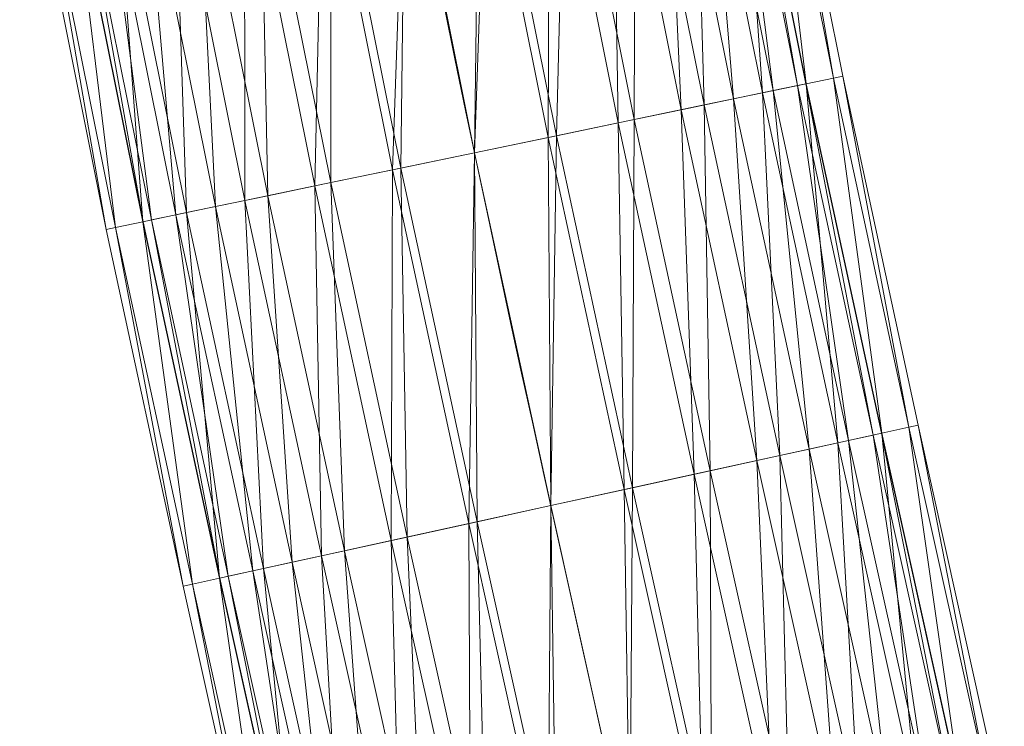
# Model space of a CAD drawing. Units: millimetres. Extents: x -1694 to 21564, y 68 to 13194.
# Drawn here: x 18674 to 19328, y 7224 to 7694 of the extents above; entities that cross this region are included whole.
import ezdxf

# ---------------------------------------------------------------- set-up
doc = ezdxf.new("R2010")
doc.units = ezdxf.units.MM
for name, color, linetype, lineweight in [('3D-Center line', 7, 'Continuous', 9), ('3D-Flex Ducts', 7, 'Continuous', 9), ('3D-Insulation', 7, 'Continuous', 9)]:
    doc.layers.add(name, color=color, linetype=linetype, lineweight=lineweight)

msp = doc.modelspace()

# ---------------------------------------------------------------- linework, layer by layer
at = {"layer": '3D-Center line', "color": 7, "start_tangent": (0, 1), "end_tangent": (1, 0)}
msp.add_spline([(19284.92, 5824.63), (19284.92, 9301.79), (19855.33, 9301.79)], degree=3, dxfattribs=at)

# ---------------------------------------------------------------- meshes
at = {"layer": '3D-Flex Ducts', "color": 7}
mesh = msp.add_polyface(dxfattribs=at)
corners = [(19196.54, 7651), (19191.01, 7649.85, -50.07), (19174.72, 7646.46, -97.62), (19148.48, 7640.99, -140.29), (19113.6, 7633.73, -175.91), (19071.83, 7625.04, -202.72), (19025.27, 7615.34, -219.36), (18976.25, 7605.14, -225), (18930.11, 7835.26, -225), (18979.32, 7844.5, -219.36), (19026.06, 7853.27, -202.72), (19068, 7861.14, -175.91), (19103.01, 7867.71, -140.29), (19129.36, 7872.66, -97.62), (19145.72, 7875.72, -50.07), (19151.26, 7876.77)]
mesh.append_faces([[corners[k] for k in face] for face in [(6, 10, 5), (2, 14, 1)]], dxfattribs={"vtx0": -1, "vtx1": -1, "color": 7})
mesh.append_faces([[corners[k] for k in face] for face in [(12, 3, 4)]], dxfattribs={"vtx0": -1, "vtx2": -1, "color": 7})
mesh.append_faces([[corners[k] for k in face] for face in [(8, 9, 7), (0, 1, 15)]], dxfattribs={"vtx1": -1, "color": 7})
mesh.append_faces([[corners[k] for k in face] for face in [(10, 11, 5), (9, 10, 6), (6, 7, 9), (4, 5, 11), (11, 12, 4), (12, 13, 3), (14, 15, 1), (13, 14, 2), (2, 3, 13)]], dxfattribs={"vtx1": -1, "vtx2": -1, "color": 7})
mesh = msp.add_polyface(dxfattribs=at)
corners = [(18976.25, 7605.14, 225), (19025.27, 7615.34, 219.36), (19071.83, 7625.04, 202.72), (19113.6, 7633.73, 175.91), (19148.48, 7640.99, 140.29), (19174.72, 7646.46, 97.62), (19191.01, 7649.85, 50.07), (19196.54, 7651), (19151.26, 7876.77), (19145.72, 7875.72, 50.07), (19129.36, 7872.66, 97.62), (19103.01, 7867.71, 140.29), (19068, 7861.14, 175.91), (19026.06, 7853.27, 202.72), (18979.32, 7844.5, 219.36), (18930.11, 7835.26, 225)]
mesh.append_faces([[corners[k] for k in face] for face in [(6, 9, 5), (2, 13, 1), (12, 3, 11)]], dxfattribs={"vtx0": -1, "vtx1": -1, "color": 7})
mesh.append_faces([[corners[k] for k in face] for face in [(11, 3, 4)]], dxfattribs={"vtx0": -1, "vtx2": -1, "color": 7})
mesh.append_faces([[corners[k] for k in face] for face in [(8, 9, 6), (10, 11, 4), (9, 10, 5), (4, 5, 10), (12, 13, 2), (13, 14, 1), (2, 3, 12), (0, 1, 14)]], dxfattribs={"vtx1": -1, "vtx2": -1, "color": 7})
mesh.append_faces([[corners[k] for k in face] for face in [(6, 7, 8), (14, 15, 0)]], dxfattribs={"vtx2": -1, "color": 7})
mesh = msp.add_polyface(dxfattribs=at)
corners = [(18976.25, 7605.14, -225), (18927.24, 7594.93, -219.36), (18880.68, 7585.24, -202.72), (18838.91, 7576.54, -175.91), (18804.03, 7569.28, -140.29), (18777.79, 7563.81, -97.62), (18761.5, 7560.42, -50.07), (18755.97, 7559.27), (18708.95, 7793.76), (18714.49, 7794.81, -50.07), (18730.85, 7797.87, -97.62), (18757.2, 7802.82, -140.29), (18792.22, 7809.39, -175.91), (18834.15, 7817.26, -202.72), (18880.89, 7826.03, -219.36), (18930.11, 7835.26, -225)]
mesh.append_faces([[corners[k] for k in face] for face in [(7, 9, 6), (6, 10, 5), (3, 13, 2), (2, 14, 1)]], dxfattribs={"vtx0": -1, "vtx1": -1, "color": 7})
mesh.append_faces([[corners[k] for k in face] for face in [(6, 9, 10), (5, 10, 11), (11, 4, 5), (3, 12, 13), (2, 13, 14), (1, 14, 15), (12, 3, 4)]], dxfattribs={"vtx0": -1, "vtx2": -1, "color": 7})
mesh.append_faces([[corners[k] for k in face] for face in [(11, 12, 4)]], dxfattribs={"vtx1": -1, "vtx2": -1, "color": 7})
mesh.append_faces([[corners[k] for k in face] for face in [(7, 8, 9), (15, 0, 1)]], dxfattribs={"vtx2": -1, "color": 7})
mesh = msp.add_polyface(dxfattribs=at)
corners = [(18755.97, 7559.27), (18761.5, 7560.42, 50.07), (18777.79, 7563.81, 97.62), (18804.03, 7569.28, 140.29), (18838.91, 7576.54, 175.91), (18880.68, 7585.24, 202.72), (18927.24, 7594.93, 219.36), (18976.25, 7605.14, 225), (18930.11, 7835.26, 225), (18880.89, 7826.03, 219.36), (18834.15, 7817.26, 202.72), (18792.22, 7809.39, 175.91), (18757.2, 7802.82, 140.29), (18730.85, 7797.87, 97.62), (18714.49, 7794.81, 50.07), (18708.95, 7793.76)]
mesh.append_faces([[corners[k] for k in face] for face in [(11, 4, 10), (3, 12, 2), (12, 3, 11)]], dxfattribs={"vtx0": -1, "vtx1": -1, "color": 7})
mesh.append_faces([[corners[k] for k in face] for face in [(6, 8, 9), (11, 3, 4), (2, 12, 13)]], dxfattribs={"vtx0": -1, "vtx2": -1, "color": 7})
mesh.append_faces([[corners[k] for k in face] for face in [(7, 8, 6), (15, 0, 14)]], dxfattribs={"vtx1": -1, "color": 7})
mesh.append_faces([[corners[k] for k in face] for face in [(9, 10, 5), (5, 6, 9), (4, 5, 10), (13, 14, 1), (1, 2, 13), (0, 1, 14)]], dxfattribs={"vtx1": -1, "vtx2": -1, "color": 7})
mesh = msp.add_polyface(dxfattribs=at)
corners = [(19246.71, 7418.63), (19241.2, 7417.42, -50.07), (19224.94, 7413.86, -97.62), (19198.76, 7408.13, -140.29), (19163.95, 7400.5, -175.91), (19122.28, 7391.38, -202.72), (19075.83, 7381.2, -219.36), (19026.92, 7370.49, -225), (18976.25, 7605.14, -225), (19025.27, 7615.34, -219.36), (19071.83, 7625.04, -202.72), (19113.6, 7633.73, -175.91), (19148.48, 7640.99, -140.29), (19174.72, 7646.46, -97.62), (19191.01, 7649.85, -50.07), (19196.54, 7651)]
mesh.append_faces([[corners[k] for k in face] for face in [(6, 10, 5), (2, 14, 1)]], dxfattribs={"vtx0": -1, "vtx1": -1, "color": 7})
mesh.append_faces([[corners[k] for k in face] for face in [(12, 3, 4)]], dxfattribs={"vtx0": -1, "vtx2": -1, "color": 7})
mesh.append_faces([[corners[k] for k in face] for face in [(8, 9, 7), (0, 1, 15)]], dxfattribs={"vtx1": -1, "color": 7})
mesh.append_faces([[corners[k] for k in face] for face in [(10, 11, 5), (9, 10, 6), (6, 7, 9), (4, 5, 11), (11, 12, 4), (12, 13, 3), (14, 15, 1), (13, 14, 2), (2, 3, 13)]], dxfattribs={"vtx1": -1, "vtx2": -1, "color": 7})
mesh = msp.add_polyface(dxfattribs=at)
corners = [(19026.92, 7370.49, 225), (19075.83, 7381.2, 219.36), (19122.28, 7391.38, 202.72), (19163.95, 7400.5, 175.91), (19198.76, 7408.13, 140.29), (19224.94, 7413.86, 97.62), (19241.2, 7417.42, 50.07), (19246.71, 7418.63), (19196.54, 7651), (19191.01, 7649.85, 50.07), (19174.72, 7646.46, 97.62), (19148.48, 7640.99, 140.29), (19113.6, 7633.73, 175.91), (19071.83, 7625.04, 202.72), (19025.27, 7615.34, 219.36), (18976.25, 7605.14, 225)]
mesh.append_faces([[corners[k] for k in face] for face in [(6, 9, 5), (2, 13, 1), (12, 3, 11)]], dxfattribs={"vtx0": -1, "vtx1": -1, "color": 7})
mesh.append_faces([[corners[k] for k in face] for face in [(11, 3, 4)]], dxfattribs={"vtx0": -1, "vtx2": -1, "color": 7})
mesh.append_faces([[corners[k] for k in face] for face in [(8, 9, 6), (10, 11, 4), (9, 10, 5), (4, 5, 10), (12, 13, 2), (13, 14, 1), (2, 3, 12), (0, 1, 14)]], dxfattribs={"vtx1": -1, "vtx2": -1, "color": 7})
mesh.append_faces([[corners[k] for k in face] for face in [(6, 7, 8), (14, 15, 0)]], dxfattribs={"vtx2": -1, "color": 7})
mesh = msp.add_polyface(dxfattribs=at)
corners = [(19026.92, 7370.49, -225), (18978.01, 7359.78, -219.36), (18931.55, 7349.61, -202.72), (18889.88, 7340.48, -175.91), (18855.08, 7332.86, -140.29), (18828.89, 7327.13, -97.62), (18812.63, 7323.57, -50.07), (18807.12, 7322.36), (18755.97, 7559.27), (18761.5, 7560.42, -50.07), (18777.79, 7563.81, -97.62), (18804.03, 7569.28, -140.29), (18838.91, 7576.54, -175.91), (18880.68, 7585.24, -202.72), (18927.24, 7594.93, -219.36), (18976.25, 7605.14, -225)]
mesh.append_faces([[corners[k] for k in face] for face in [(7, 9, 6), (6, 10, 5), (3, 13, 2), (2, 14, 1)]], dxfattribs={"vtx0": -1, "vtx1": -1, "color": 7})
mesh.append_faces([[corners[k] for k in face] for face in [(6, 9, 10), (5, 10, 11), (11, 4, 5), (3, 12, 13), (2, 13, 14), (1, 14, 15), (12, 3, 4)]], dxfattribs={"vtx0": -1, "vtx2": -1, "color": 7})
mesh.append_faces([[corners[k] for k in face] for face in [(11, 12, 4)]], dxfattribs={"vtx1": -1, "vtx2": -1, "color": 7})
mesh.append_faces([[corners[k] for k in face] for face in [(7, 8, 9), (15, 0, 1)]], dxfattribs={"vtx2": -1, "color": 7})
mesh = msp.add_polyface(dxfattribs=at)
corners = [(18807.12, 7322.36), (18812.63, 7323.57, 50.07), (18828.89, 7327.13, 97.62), (18855.08, 7332.86, 140.29), (18889.88, 7340.48, 175.91), (18931.55, 7349.61, 202.72), (18978.01, 7359.78, 219.36), (19026.92, 7370.49, 225), (18976.25, 7605.14, 225), (18927.24, 7594.93, 219.36), (18880.68, 7585.24, 202.72), (18838.91, 7576.54, 175.91), (18804.03, 7569.28, 140.29), (18777.79, 7563.81, 97.62), (18761.5, 7560.42, 50.07), (18755.97, 7559.27)]
mesh.append_faces([[corners[k] for k in face] for face in [(11, 4, 10), (3, 12, 2), (12, 3, 11)]], dxfattribs={"vtx0": -1, "vtx1": -1, "color": 7})
mesh.append_faces([[corners[k] for k in face] for face in [(6, 8, 9), (11, 3, 4), (2, 12, 13)]], dxfattribs={"vtx0": -1, "vtx2": -1, "color": 7})
mesh.append_faces([[corners[k] for k in face] for face in [(7, 8, 6), (15, 0, 14)]], dxfattribs={"vtx1": -1, "color": 7})
mesh.append_faces([[corners[k] for k in face] for face in [(9, 10, 5), (5, 6, 9), (4, 5, 10), (13, 14, 1), (1, 2, 13), (0, 1, 14)]], dxfattribs={"vtx1": -1, "vtx2": -1, "color": 7})
mesh = msp.add_polyface(dxfattribs=at)
corners = [(19299.15, 7182.5), (19293.64, 7181.28, -50.07), (19277.39, 7177.69, -97.62), (19251.21, 7171.91, -140.29), (19216.42, 7164.23, -175.91), (19174.77, 7155.04, -202.72), (19128.33, 7144.79, -219.36), (19079.44, 7133.99, -225), (19026.92, 7370.49, -225), (19075.83, 7381.2, -219.36), (19122.28, 7391.38, -202.72), (19163.95, 7400.5, -175.91), (19198.76, 7408.13, -140.29), (19224.94, 7413.86, -97.62), (19241.2, 7417.42, -50.07), (19246.71, 7418.63)]
mesh.append_faces([[corners[k] for k in face] for face in [(7, 9, 6), (3, 13, 2)]], dxfattribs={"vtx0": -1, "vtx1": -1, "color": 7})
mesh.append_faces([[corners[k] for k in face] for face in [(12, 3, 4)]], dxfattribs={"vtx0": -1, "vtx2": -1, "color": 7})
mesh.append_faces([[corners[k] for k in face] for face in [(8, 9, 7), (0, 1, 15)]], dxfattribs={"vtx1": -1, "color": 7})
mesh.append_faces([[corners[k] for k in face] for face in [(10, 11, 5), (9, 10, 6), (5, 6, 10), (4, 5, 11), (11, 12, 4), (12, 13, 3), (14, 15, 1), (13, 14, 2), (1, 2, 14)]], dxfattribs={"vtx1": -1, "vtx2": -1, "color": 7})
mesh = msp.add_polyface(dxfattribs=at)
corners = [(19079.44, 7133.99, 225), (19128.33, 7144.79, 219.36), (19174.77, 7155.04, 202.72), (19216.42, 7164.23, 175.91), (19251.21, 7171.91, 140.29), (19277.39, 7177.69, 97.62), (19293.64, 7181.28, 50.07), (19299.15, 7182.5), (19246.71, 7418.63), (19241.2, 7417.42, 50.07), (19224.94, 7413.86, 97.62), (19198.76, 7408.13, 140.29), (19163.95, 7400.5, 175.91), (19122.28, 7391.38, 202.72), (19075.83, 7381.2, 219.36), (19026.92, 7370.49, 225)]
mesh.append_faces([[corners[k] for k in face] for face in [(6, 9, 5), (3, 12, 2), (2, 13, 1), (12, 3, 11)]], dxfattribs={"vtx0": -1, "vtx1": -1, "color": 7})
mesh.append_faces([[corners[k] for k in face] for face in [(10, 4, 5), (11, 3, 4), (14, 0, 1)]], dxfattribs={"vtx0": -1, "vtx2": -1, "color": 7})
mesh.append_faces([[corners[k] for k in face] for face in [(7, 8, 6)]], dxfattribs={"vtx1": -1, "color": 7})
mesh.append_faces([[corners[k] for k in face] for face in [(8, 9, 6), (10, 11, 4), (9, 10, 5), (12, 13, 2), (13, 14, 1)]], dxfattribs={"vtx1": -1, "vtx2": -1, "color": 7})
mesh.append_faces([[corners[k] for k in face] for face in [(14, 15, 0)]], dxfattribs={"vtx2": -1, "color": 7})
mesh = msp.add_polyface(dxfattribs=at)
corners = [(19079.44, 7133.99, -225), (19030.55, 7123.2, -219.36), (18984.11, 7112.95, -202.72), (18942.45, 7103.75, -175.91), (18907.66, 7096.07, -140.29), (18881.48, 7090.29, -97.62), (18865.24, 7086.71, -50.07), (18859.73, 7085.49), (18807.12, 7322.36), (18812.63, 7323.57, -50.07), (18828.89, 7327.13, -97.62), (18855.08, 7332.86, -140.29), (18889.88, 7340.48, -175.91), (18931.55, 7349.61, -202.72), (18978.01, 7359.78, -219.36), (19026.92, 7370.49, -225)]
mesh.append_faces([[corners[k] for k in face] for face in [(6, 10, 5), (2, 14, 1)]], dxfattribs={"vtx0": -1, "vtx1": -1, "color": 7})
mesh.append_faces([[corners[k] for k in face] for face in [(6, 9, 10), (5, 10, 11), (3, 12, 13), (2, 13, 14), (1, 14, 15), (12, 3, 4)]], dxfattribs={"vtx0": -1, "vtx2": -1, "color": 7})
mesh.append_faces([[corners[k] for k in face] for face in [(0, 1, 15)]], dxfattribs={"vtx1": -1, "color": 7})
mesh.append_faces([[corners[k] for k in face] for face in [(6, 7, 9), (4, 5, 11), (11, 12, 4), (2, 3, 13)]], dxfattribs={"vtx1": -1, "vtx2": -1, "color": 7})
mesh.append_faces([[corners[k] for k in face] for face in [(7, 8, 9)]], dxfattribs={"vtx2": -1, "color": 7})
mesh = msp.add_polyface(dxfattribs=at)
corners = [(18859.73, 7085.49), (18865.24, 7086.71, 50.07), (18881.48, 7090.29, 97.62), (18907.66, 7096.07, 140.29), (18942.45, 7103.75, 175.91), (18984.11, 7112.95, 202.72), (19030.55, 7123.2, 219.36), (19079.44, 7133.99, 225), (19026.92, 7370.49, 225), (18978.01, 7359.78, 219.36), (18931.55, 7349.61, 202.72), (18889.88, 7340.48, 175.91), (18855.08, 7332.86, 140.29), (18828.89, 7327.13, 97.62), (18812.63, 7323.57, 50.07), (18807.12, 7322.36)]
mesh.append_faces([[corners[k] for k in face] for face in [(11, 4, 10), (6, 9, 5), (2, 13, 1), (12, 3, 11)]], dxfattribs={"vtx0": -1, "vtx1": -1, "color": 7})
mesh.append_faces([[corners[k] for k in face] for face in [(6, 8, 9), (11, 3, 4), (2, 12, 13)]], dxfattribs={"vtx0": -1, "vtx2": -1, "color": 7})
mesh.append_faces([[corners[k] for k in face] for face in [(15, 0, 14)]], dxfattribs={"vtx1": -1, "color": 7})
mesh.append_faces([[corners[k] for k in face] for face in [(9, 10, 5), (4, 5, 10), (13, 14, 1), (2, 3, 12), (0, 1, 14)]], dxfattribs={"vtx1": -1, "vtx2": -1, "color": 7})
mesh.append_faces([[corners[k] for k in face] for face in [(6, 7, 8)]], dxfattribs={"vtx2": -1, "color": 7})
at = {"layer": '3D-Insulation', "color": 7}
mesh = msp.add_polyface(dxfattribs=at)
corners = [(19221.01, 7656.1), (19214.88, 7654.82, -55.63), (19196.77, 7651.05, -108.47), (19167.61, 7644.98, -155.87), (19128.86, 7636.91, -195.46), (19082.45, 7627.25, -225.24), (19030.72, 7616.48, -243.73), (18976.25, 7605.14, -250), (18921.79, 7593.8, -243.73), (18870.06, 7583.02, -225.24), (18823.65, 7573.36, -195.46), (18784.9, 7565.29, -155.87), (18755.74, 7559.22, -108.47), (18737.63, 7555.45, -55.63), (18731.5, 7554.18), (18684.38, 7789.15), (18690.54, 7790.31, -55.63), (18708.71, 7793.72, -108.47), (18737.99, 7799.21, -155.87), (18776.9, 7806.52, -195.46), (18823.49, 7815.26, -225.24), (18875.43, 7825, -243.73), (18930.11, 7835.26, -250), (18984.79, 7845.53, -243.73), (19036.72, 7855.27, -225.24), (19083.32, 7864.01, -195.46), (19122.23, 7871.32, -155.87), (19151.5, 7876.81, -108.47), (19169.68, 7880.22, -55.63), (19175.84, 7881.38)]
mesh.append_faces([[corners[k] for k in face] for face in [(17, 13, 16), (18, 12, 17), (13, 17, 12), (14, 16, 13), (8, 22, 7), (4, 26, 3), (6, 24, 5), (5, 25, 4), (2, 28, 1), (29, 1, 28), (23, 7, 22)]], dxfattribs={"vtx0": -1, "vtx1": -1, "color": 7})
mesh.append_faces([[corners[k] for k in face] for face in [(11, 18, 19), (9, 20, 21), (18, 11, 12), (20, 9, 10), (19, 10, 11), (21, 8, 9), (8, 21, 22), (23, 6, 7)]], dxfattribs={"vtx0": -1, "vtx2": -1, "color": 7})
mesh.append_faces([[corners[k] for k in face] for face in [(19, 20, 10), (23, 24, 6), (25, 26, 4), (27, 28, 2), (26, 27, 3), (24, 25, 5), (2, 3, 27)]], dxfattribs={"vtx1": -1, "vtx2": -1, "color": 7})
mesh.append_faces([[corners[k] for k in face] for face in [(14, 15, 16), (29, 0, 1)]], dxfattribs={"vtx2": -1, "color": 7})
mesh = msp.add_polyface(dxfattribs=at)
corners = [(18731.5, 7554.18), (18737.63, 7555.45, 55.63), (18755.74, 7559.22, 108.47), (18784.9, 7565.29, 155.87), (18823.65, 7573.36, 195.46), (18870.06, 7583.02, 225.24), (18921.79, 7593.8, 243.73), (18976.25, 7605.14, 250), (19030.72, 7616.48, 243.73), (19082.45, 7627.25, 225.24), (19128.86, 7636.91, 195.46), (19167.61, 7644.98, 155.87), (19196.77, 7651.05, 108.47), (19214.88, 7654.82, 55.63), (19221.01, 7656.1), (19175.84, 7881.38), (19169.68, 7880.22, 55.63), (19151.5, 7876.81, 108.47), (19122.23, 7871.32, 155.87), (19083.32, 7864.01, 195.46), (19036.72, 7855.27, 225.24), (18984.79, 7845.53, 243.73), (18930.11, 7835.26, 250), (18875.43, 7825, 243.73), (18823.49, 7815.26, 225.24), (18776.9, 7806.52, 195.46), (18737.99, 7799.21, 155.87), (18708.71, 7793.72, 108.47), (18690.54, 7790.31, 55.63), (18684.38, 7789.15)]
mesh.append_faces([[corners[k] for k in face] for face in [(20, 9, 19), (13, 16, 12), (9, 20, 8), (11, 18, 10), (24, 5, 23), (25, 4, 24), (26, 3, 25), (6, 23, 5), (3, 26, 2), (2, 27, 1)]], dxfattribs={"vtx0": -1, "vtx1": -1, "color": 7})
mesh.append_faces([[corners[k] for k in face] for face in [(2, 26, 27), (22, 6, 7), (25, 3, 4), (28, 0, 1)]], dxfattribs={"vtx0": -1, "vtx2": -1, "color": 7})
mesh.append_faces([[corners[k] for k in face] for face in [(29, 0, 28)]], dxfattribs={"vtx1": -1, "color": 7})
mesh.append_faces([[corners[k] for k in face] for face in [(16, 17, 12), (15, 16, 13), (20, 21, 8), (18, 19, 10), (17, 18, 11), (11, 12, 17), (9, 10, 19), (7, 8, 21), (21, 22, 7), (27, 28, 1), (22, 23, 6), (4, 5, 24)]], dxfattribs={"vtx1": -1, "vtx2": -1, "color": 7})
mesh.append_faces([[corners[k] for k in face] for face in [(13, 14, 15)]], dxfattribs={"vtx2": -1, "color": 7})
mesh = msp.add_polyface(dxfattribs=at)
corners = [(19271.13, 7423.97), (19265.01, 7422.63, -55.63), (19246.94, 7418.68, -108.47), (19217.85, 7412.31, -155.87), (19179.18, 7403.84, -195.46), (19132.88, 7393.7, -225.24), (19081.26, 7382.39, -243.73), (19026.92, 7370.49, -250), (18972.57, 7358.59, -243.73), (18920.96, 7347.29, -225.24), (18874.65, 7337.15, -195.46), (18835.98, 7328.68, -155.87), (18806.89, 7322.31, -108.47), (18788.83, 7318.35, -55.63), (18782.7, 7317.01), (18731.5, 7554.18), (18737.63, 7555.45, -55.63), (18755.74, 7559.22, -108.47), (18784.9, 7565.29, -155.87), (18823.65, 7573.36, -195.46), (18870.06, 7583.02, -225.24), (18921.79, 7593.8, -243.73), (18976.25, 7605.14, -250), (19030.72, 7616.48, -243.73), (19082.45, 7627.25, -225.24), (19128.86, 7636.91, -195.46), (19167.61, 7644.98, -155.87), (19196.77, 7651.05, -108.47), (19214.88, 7654.82, -55.63), (19221.01, 7656.1)]
mesh.append_faces([[corners[k] for k in face] for face in [(17, 13, 16), (18, 12, 17), (13, 17, 12), (14, 16, 13), (8, 22, 7), (4, 26, 3), (6, 24, 5), (5, 25, 4), (2, 28, 1), (29, 1, 28), (23, 7, 22)]], dxfattribs={"vtx0": -1, "vtx1": -1, "color": 7})
mesh.append_faces([[corners[k] for k in face] for face in [(11, 18, 19), (9, 20, 21), (18, 11, 12), (20, 9, 10), (19, 10, 11), (21, 8, 9), (8, 21, 22), (23, 6, 7)]], dxfattribs={"vtx0": -1, "vtx2": -1, "color": 7})
mesh.append_faces([[corners[k] for k in face] for face in [(19, 20, 10), (23, 24, 6), (25, 26, 4), (27, 28, 2), (26, 27, 3), (24, 25, 5), (2, 3, 27)]], dxfattribs={"vtx1": -1, "vtx2": -1, "color": 7})
mesh.append_faces([[corners[k] for k in face] for face in [(14, 15, 16), (29, 0, 1)]], dxfattribs={"vtx2": -1, "color": 7})
mesh = msp.add_polyface(dxfattribs=at)
corners = [(18782.7, 7317.01), (18788.83, 7318.35, 55.63), (18806.89, 7322.31, 108.47), (18835.98, 7328.68, 155.87), (18874.65, 7337.15, 195.46), (18920.96, 7347.29, 225.24), (18972.57, 7358.59, 243.73), (19026.92, 7370.49, 250), (19081.26, 7382.39, 243.73), (19132.88, 7393.7, 225.24), (19179.18, 7403.84, 195.46), (19217.85, 7412.31, 155.87), (19246.94, 7418.68, 108.47), (19265.01, 7422.63, 55.63), (19271.13, 7423.97), (19221.01, 7656.1), (19214.88, 7654.82, 55.63), (19196.77, 7651.05, 108.47), (19167.61, 7644.98, 155.87), (19128.86, 7636.91, 195.46), (19082.45, 7627.25, 225.24), (19030.72, 7616.48, 243.73), (18976.25, 7605.14, 250), (18921.79, 7593.8, 243.73), (18870.06, 7583.02, 225.24), (18823.65, 7573.36, 195.46), (18784.9, 7565.29, 155.87), (18755.74, 7559.22, 108.47), (18737.63, 7555.45, 55.63), (18731.5, 7554.18)]
mesh.append_faces([[corners[k] for k in face] for face in [(20, 9, 19), (13, 16, 12), (9, 20, 8), (11, 18, 10), (24, 5, 23), (25, 4, 24), (26, 3, 25), (6, 23, 5), (3, 26, 2), (2, 27, 1)]], dxfattribs={"vtx0": -1, "vtx1": -1, "color": 7})
mesh.append_faces([[corners[k] for k in face] for face in [(2, 26, 27), (22, 6, 7), (25, 3, 4), (28, 0, 1)]], dxfattribs={"vtx0": -1, "vtx2": -1, "color": 7})
mesh.append_faces([[corners[k] for k in face] for face in [(29, 0, 28)]], dxfattribs={"vtx1": -1, "color": 7})
mesh.append_faces([[corners[k] for k in face] for face in [(16, 17, 12), (15, 16, 13), (20, 21, 8), (18, 19, 10), (17, 18, 11), (11, 12, 17), (9, 10, 19), (7, 8, 21), (21, 22, 7), (27, 28, 1), (22, 23, 6), (4, 5, 24)]], dxfattribs={"vtx1": -1, "vtx2": -1, "color": 7})
mesh.append_faces([[corners[k] for k in face] for face in [(13, 14, 15)]], dxfattribs={"vtx2": -1, "color": 7})
mesh = msp.add_polyface(dxfattribs=at)
corners = [(19323.56, 7187.89), (19317.44, 7186.53, -55.63), (19299.38, 7182.55, -108.47), (19270.3, 7176.13, -155.87), (19231.64, 7167.59, -195.46), (19185.36, 7157.38, -225.24), (19133.76, 7145.98, -243.73), (19079.44, 7133.99, -250), (19025.11, 7122, -243.73), (18973.52, 7110.61, -225.24), (18927.23, 7100.39, -195.46), (18888.57, 7091.86, -155.87), (18859.49, 7085.44, -108.47), (18841.43, 7081.45, -55.63), (18835.31, 7080.1), (18782.7, 7317.01), (18788.83, 7318.35, -55.63), (18806.89, 7322.31, -108.47), (18835.98, 7328.68, -155.87), (18874.65, 7337.15, -195.46), (18920.96, 7347.29, -225.24), (18972.57, 7358.59, -243.73), (19026.92, 7370.49, -250), (19081.26, 7382.39, -243.73), (19132.88, 7393.7, -225.24), (19179.18, 7403.84, -195.46), (19217.85, 7412.31, -155.87), (19246.94, 7418.68, -108.47), (19265.01, 7422.63, -55.63), (19271.13, 7423.97)]
mesh.append_faces([[corners[k] for k in face] for face in [(17, 13, 16), (18, 12, 17), (13, 17, 12), (9, 21, 8), (11, 19, 10), (6, 24, 5), (29, 1, 28), (23, 7, 22)]], dxfattribs={"vtx0": -1, "vtx1": -1, "color": 7})
mesh.append_faces([[corners[k] for k in face] for face in [(11, 18, 19), (9, 20, 21), (22, 7, 8), (8, 21, 22), (23, 6, 7), (28, 1, 2)]], dxfattribs={"vtx0": -1, "vtx2": -1, "color": 7})
mesh.append_faces([[corners[k] for k in face] for face in [(0, 1, 29)]], dxfattribs={"vtx1": -1, "color": 7})
mesh.append_faces([[corners[k] for k in face] for face in [(19, 20, 10), (13, 14, 16), (11, 12, 18), (9, 10, 20), (23, 24, 6), (25, 26, 4), (27, 28, 2), (26, 27, 3), (24, 25, 5), (4, 5, 25), (3, 4, 26), (2, 3, 27)]], dxfattribs={"vtx1": -1, "vtx2": -1, "color": 7})
mesh.append_faces([[corners[k] for k in face] for face in [(14, 15, 16)]], dxfattribs={"vtx2": -1, "color": 7})
mesh = msp.add_polyface(dxfattribs=at)
corners = [(18835.31, 7080.1), (18841.43, 7081.45, 55.63), (18859.49, 7085.44, 108.47), (18888.57, 7091.86, 155.87), (18927.23, 7100.39, 195.46), (18973.52, 7110.61, 225.24), (19025.11, 7122, 243.73), (19079.44, 7133.99, 250), (19133.76, 7145.98, 243.73), (19185.36, 7157.38, 225.24), (19231.64, 7167.59, 195.46), (19270.3, 7176.13, 155.87), (19299.38, 7182.55, 108.47), (19317.44, 7186.53, 55.63), (19323.56, 7187.89), (19271.13, 7423.97), (19265.01, 7422.63, 55.63), (19246.94, 7418.68, 108.47), (19217.85, 7412.31, 155.87), (19179.18, 7403.84, 195.46), (19132.88, 7393.7, 225.24), (19081.26, 7382.39, 243.73), (19026.92, 7370.49, 250), (18972.57, 7358.59, 243.73), (18920.96, 7347.29, 225.24), (18874.65, 7337.15, 195.46), (18835.98, 7328.68, 155.87), (18806.89, 7322.31, 108.47), (18788.83, 7318.35, 55.63), (18782.7, 7317.01)]
mesh.append_faces([[corners[k] for k in face] for face in [(20, 9, 19), (13, 16, 12), (24, 5, 23), (25, 4, 24), (26, 3, 25), (2, 27, 1), (4, 25, 3), (3, 26, 2)]], dxfattribs={"vtx0": -1, "vtx1": -1, "color": 7})
mesh.append_faces([[corners[k] for k in face] for face in [(17, 11, 12), (19, 9, 10), (18, 10, 11), (20, 8, 9), (21, 7, 8), (2, 26, 27), (24, 4, 5), (6, 22, 23), (22, 6, 7), (28, 0, 1)]], dxfattribs={"vtx0": -1, "vtx2": -1, "color": 7})
mesh.append_faces([[corners[k] for k in face] for face in [(14, 15, 13), (29, 0, 28)]], dxfattribs={"vtx1": -1, "color": 7})
mesh.append_faces([[corners[k] for k in face] for face in [(16, 17, 12), (15, 16, 13), (20, 21, 8), (18, 19, 10), (17, 18, 11), (21, 22, 7), (27, 28, 1), (5, 6, 23)]], dxfattribs={"vtx1": -1, "vtx2": -1, "color": 7})

doc.saveas('drawing.dxf')
